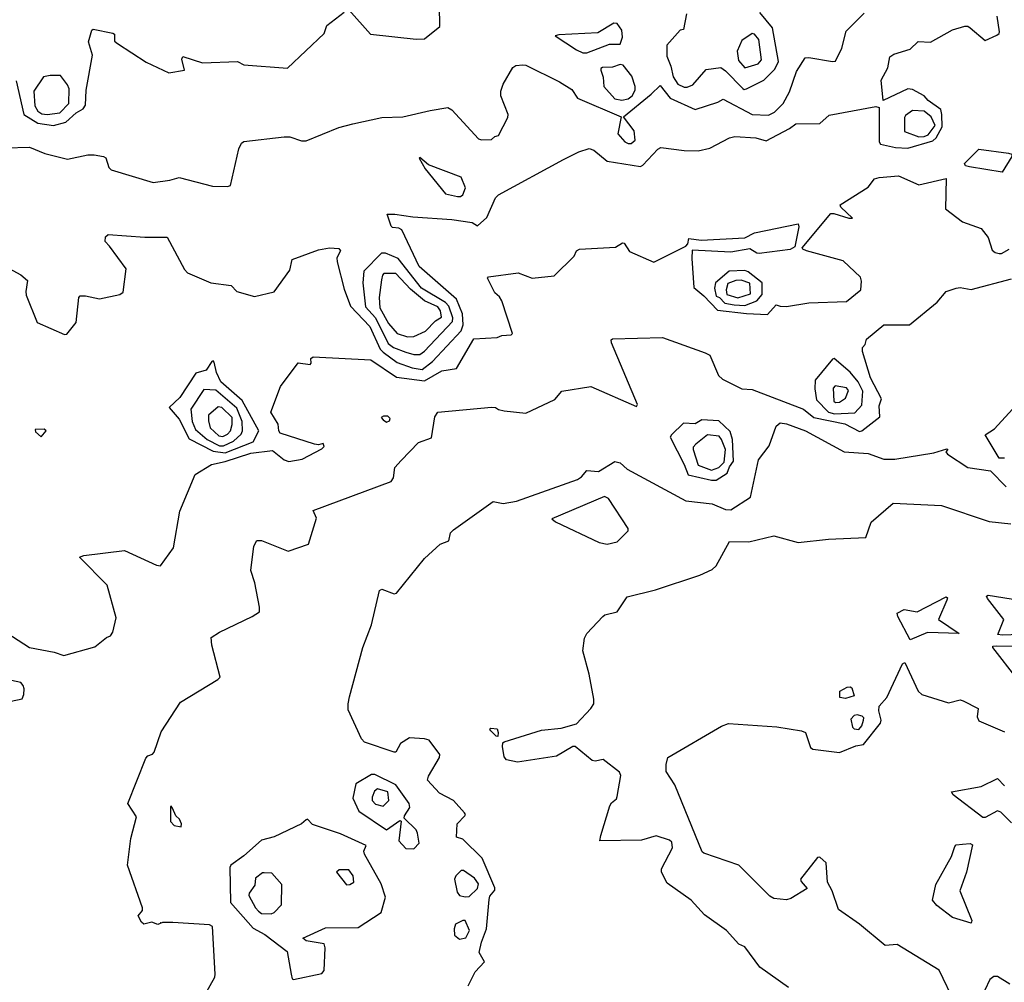
# Model space of a CAD drawing. Extents: x 524021 to 524228, y 3540195 to 3540426.
# Drawn here: x 524141 to 524162, y 3540252 to 3540273 of the extents above; entities that cross this region are included whole.
import ezdxf

# ---------------------------------------------------------------- set-up
doc = ezdxf.new("R2010")
doc.units = 0
doc.header["$MEASUREMENT"] = 0
doc.layers.add('Contours', color=7, linetype='Continuous')

msp = doc.modelspace()

# ---------------------------------------------------------------- linework, layer by layer
at = {"layer": 'Contours'}
for points in [[(524147.716, 3540273.156, 383.4), (524148.185, 3540272.63, 383.4), (524149.168, 3540272.524, 383.4), (524149.354, 3540272.529, 383.4), (524149.687, 3540272.799, 383.4), (524149.68, 3540273.255, 383.4)], [(524140.282, 3540270.168, 383.2), (524140.789, 3540270.184, 383.2), (524141.127, 3540270.044, 383.2), (524141.617, 3540269.924, 383.2), (524142.056, 3540270.016, 383.2), (524142.191, 3540270.017, 383.2), (524142.394, 3540269.982, 383.2), (524142.445, 3540269.948, 383.2), (524142.511, 3540269.742, 383.2), (524142.563, 3540269.693, 383.2), (524143.475, 3540269.416, 383.2), (524143.83, 3540269.468, 383.2), (524144.033, 3540269.526, 383.2), (524144.759, 3540269.333, 383.2), (524145.08, 3540269.327, 383.2), (524145.15, 3540269.353, 383.2), (524145.332, 3540270.147, 383.2), (524145.383, 3540270.265, 383.2), (524145.435, 3540270.301, 383.2), (524146.313, 3540270.404, 383.2), (524146.432, 3540270.403, 383.2), (524146.685, 3540270.315, 383.2), (524146.786, 3540270.316, 383.2), (524147.496, 3540270.606, 383.2), (524147.8, 3540270.69, 383.2), (524148.425, 3540270.826, 383.2), (524148.881, 3540270.837, 383.2), (524149.472, 3540270.978, 383.2), (524149.861, 3540271.041, 383.2), (524149.945, 3540270.993, 383.2), (524150.52, 3540270.363, 383.2), (524150.587, 3540270.341, 383.2), (524150.807, 3540270.35, 383.2), (524150.875, 3540270.415, 383.2), (524150.959, 3540270.436, 383.2), (524151.161, 3540270.823, 383.2), (524151.163, 3540270.89, 383.2), (524151.008, 3540271.296, 383.2), (524151.006, 3540271.397, 383.2), (524151.059, 3540271.549, 383.2), (524151.263, 3540271.906, 383.2), (524151.331, 3540271.948, 383.2), (524151.483, 3540271.963, 383.2), (524151.55, 3540271.958, 383.2), (524152.277, 3540271.6, 383.2), (524152.547, 3540271.429, 383.2), (524152.665, 3540271.246, 383.2), (524153.613, 3540270.84, 383.2), (524153.545, 3540270.468, 383.2), (524153.696, 3540270.299, 383.2), (524153.763, 3540270.262, 383.2), (524153.831, 3540270.26, 383.2), (524153.917, 3540270.333, 383.2), (524153.899, 3540270.536, 383.2), (524153.664, 3540270.84, 383.2), (524154.267, 3540271.33, 383.2), (524154.456, 3540271.517, 383.2), (524154.676, 3540271.243, 383.2), (524155.216, 3540270.995, 383.2), (524155.706, 3540271.158, 383.2), (524155.824, 3540271.225, 383.2), (524156.449, 3540270.888, 383.2), (524156.804, 3540270.878, 383.2), (524156.939, 3540270.939, 383.2), (524157.125, 3540271.127, 383.2), (524157.261, 3540271.38, 383.2), (524157.415, 3540271.819, 383.2), (524157.598, 3540272.116, 383.2), (524157.683, 3540272.127, 383.2), (524158.19, 3540272.035, 383.2), (524158.257, 3540272.045, 383.2), (524158.394, 3540272.326, 383.2), (524158.493, 3540272.698, 383.2), (524158.882, 3540273.087, 383.2)], [(524140.35, 3540267.548, 383), (524140.603, 3540267.412, 383), (524140.747, 3540267.292, 383), (524140.712, 3540267.056, 383), (524140.723, 3540266.971, 383), (524140.962, 3540266.38, 383), (524141.549, 3540266.124, 383), (524141.6, 3540266.129, 383), (524141.804, 3540266.38, 383), (524141.859, 3540266.92, 383), (524141.887, 3540266.956, 383), (524142.006, 3540266.957, 383), (524142.31, 3540266.894, 383), (524142.749, 3540266.986, 383), (524142.819, 3540267.039, 383), (524142.886, 3540267.545, 383), (524142.529, 3540268.039, 383), (524142.429, 3540268.137, 383), (524142.442, 3540268.238, 383), (524142.495, 3540268.287, 383), (524143.289, 3540268.233, 383), (524143.779, 3540268.23, 383), (524144.151, 3540267.529, 383), (524144.216, 3540267.461, 383), (524144.725, 3540267.238, 383), (524145.165, 3540267.184, 383), (524145.283, 3540267.053, 383), (524145.671, 3540266.943, 383), (524146.094, 3540267.046, 383), (524146.433, 3540267.512, 383), (524146.482, 3540267.748, 383), (524147.057, 3540267.955, 383), (524147.293, 3540268.001, 383), (524147.496, 3540267.988, 383), (524147.533, 3540267.934, 383), (524147.449, 3540267.782, 383), (524147.459, 3540267.697, 383), (524147.612, 3540267.106, 383), (524147.749, 3540266.735, 383), (524148.171, 3540266.295, 383), (524148.394, 3540265.805, 383), (524148.455, 3540265.738, 383), (524148.763, 3540265.515, 383), (524149.084, 3540265.399, 383), (524149.304, 3540265.366, 383), (524149.524, 3540265.535, 383), (524150.148, 3540266.2, 383), (524150.187, 3540266.329, 383), (524150.179, 3540266.566, 383), (524150.047, 3540266.887, 383), (524149.235, 3540267.596, 383), (524148.863, 3540268.39, 383), (524148.797, 3540268.428, 383), (524148.662, 3540268.441, 383), (524148.628, 3540268.471, 383), (524148.543, 3540268.728, 383), (524148.712, 3540268.732, 383), (524149.101, 3540268.673, 383), (524149.945, 3540268.613, 383), (524150.385, 3540268.545, 383), (524150.503, 3540268.474, 383), (524150.706, 3540268.66, 383), (524150.89, 3540269.083, 383), (524150.957, 3540269.15, 383), (524152.361, 3540269.915, 383), (524152.699, 3540270.079, 383), (524152.919, 3540270.151, 383), (524153.02, 3540270.116, 383), (524153.307, 3540269.875, 383), (524154.034, 3540269.762, 383), (524154.084, 3540269.788, 383), (524154.405, 3540270.136, 383), (524154.473, 3540270.175, 383), (524154.98, 3540270.108, 383), (524155.284, 3540270.099, 383), (524155.537, 3540270.161, 383), (524155.96, 3540270.384, 383), (524156.078, 3540270.411, 383), (524156.534, 3540270.386, 383), (524156.754, 3540270.318, 383), (524157.26, 3540270.583, 383), (524157.396, 3540270.689, 383), (524157.919, 3540270.693, 383), (524158.122, 3540270.876, 383), (524159.136, 3540271.064, 383), (524159.203, 3540271.042, 383), (524159.205, 3540270.299, 383), (524159.237, 3540270.249, 383), (524159.558, 3540270.177, 383), (524159.828, 3540270.16, 383), (524160.369, 3540270.316, 383), (524160.439, 3540270.384, 383), (524160.572, 3540270.62, 383), (524160.56, 3540270.89, 383), (524160.538, 3540270.994, 383), (524160.267, 3540271.194, 383), (524160.177, 3540271.296, 383), (524159.93, 3540271.43, 383), (524159.828, 3540271.448, 383), (524159.288, 3540271.194, 383), (524159.247, 3540271.634, 383), (524159.389, 3540271.897, 383), (524159.438, 3540272.14, 383), (524159.524, 3540272.195, 383), (524159.879, 3540272.307, 383), (524160.048, 3540272.472, 383), (524160.318, 3540272.459, 383), (524160.791, 3540272.727, 383), (524161.061, 3540272.802, 383), (524161.129, 3540272.801, 383), (524161.18, 3540272.767, 383), (524161.501, 3540272.494, 383), (524161.754, 3540272.611, 383), (524161.805, 3540272.647, 383), (524161.81, 3540272.681, 383), (524161.764, 3540273.019, 383)], [(524140.502, 3540271.622, 383.4), (524140.667, 3540270.89, 383.4), (524140.975, 3540270.701, 383.4), (524141.313, 3540270.65, 383.4), (524141.583, 3540270.722, 383.4), (524141.803, 3540270.925, 383.4), (524141.955, 3540271.015, 383.4), (524142.009, 3540271.093, 383.4), (524142.019, 3540271.414, 383.4), (524142.156, 3540272.174, 383.4), (524142.074, 3540272.461, 383.4), (524142.142, 3540272.715, 383.4), (524142.174, 3540272.736, 383.4), (524142.597, 3540272.653, 383.4), (524142.633, 3540272.63, 383.4), (524142.638, 3540272.478, 383.4), (524142.698, 3540272.425, 383.4), (524143.323, 3540272.02, 383.4), (524143.813, 3540271.795, 383.4), (524144.153, 3540271.853, 383.4), (524144.097, 3540272.09, 383.4), (524144.117, 3540272.149, 383.4), (524144.54, 3540272.012, 383.4), (524145.3, 3540272.04, 383.4), (524145.435, 3540271.968, 383.4), (524146.381, 3540271.891, 383.4), (524147.177, 3540272.647, 383.4), (524147.235, 3540272.816, 383.4), (524147.614, 3540273.106, 383.4)], [(524155.033, 3540273.07, 383.4), (524154.968, 3540272.732, 383.4), (524154.892, 3540272.715, 383.4), (524154.606, 3540272.394, 383.4), (524154.606, 3540272.157, 383.4), (524154.693, 3540271.938, 383.4), (524154.743, 3540271.708, 383.4), (524154.845, 3540271.547, 383.4), (524154.98, 3540271.481, 383.4), (524155.047, 3540271.483, 383.4), (524155.169, 3540271.532, 383.4), (524155.453, 3540271.866, 383.4), (524155.774, 3540271.909, 383.4), (524155.878, 3540271.836, 383.4), (524156.247, 3540271.456, 383.4), (524156.281, 3540271.434, 383.4), (524156.331, 3540271.445, 383.4), (524156.703, 3540271.632, 383.4), (524156.941, 3540271.87, 383.4), (524157.021, 3540272.039, 383.4), (524156.89, 3540272.766, 383.4), (524156.616, 3540273.103, 383.4)], [(524153.456, 3540272.867, 383.4), (524153.105, 3540272.661, 383.4), (524152.26, 3540272.619, 383.4), (524152.186, 3540272.597, 383.4), (524152.648, 3540272.291, 383.4), (524152.784, 3540272.223, 383.4), (524152.868, 3540272.226, 383.4), (524153.358, 3540272.415, 383.4), (524153.594, 3540272.413, 383.4), (524153.643, 3540272.563, 383.4), (524153.629, 3540272.715, 383.4), (524153.527, 3540272.862, 383.4), (524153.456, 3540272.867, 383.4)], [(524156.456, 3540272.647, 383.6), (524156.229, 3540272.495, 383.6), (524156.125, 3540272.259, 383.6), (524156.16, 3540272.056, 383.6), (524156.297, 3540271.901, 383.6), (524156.585, 3540271.988, 383.6), (524156.655, 3540272.073, 383.6), (524156.594, 3540272.512, 383.6), (524156.5, 3540272.633, 383.6), (524156.456, 3540272.647, 383.6)], [(524153.592, 3540271.972, 383.4), (524153.426, 3540271.916, 383.4), (524153.206, 3540271.907, 383.4), (524153.172, 3540271.889, 383.4), (524153.17, 3540271.853, 383.4), (524153.227, 3540271.701, 383.4), (524153.237, 3540271.499, 383.4), (524153.473, 3540271.228, 383.4), (524153.628, 3540271.198, 383.4), (524153.763, 3540271.229, 383.4), (524153.85, 3540271.296, 383.4), (524153.917, 3540271.414, 383.4), (524153.918, 3540271.499, 383.4), (524153.845, 3540271.718, 383.4), (524153.659, 3540271.955, 383.4), (524153.592, 3540271.972, 383.4)], [(524141.238, 3540271.735, 383.6), (524141.093, 3540271.704, 383.6), (524140.887, 3540271.397, 383.6), (524140.906, 3540271.076, 383.6), (524140.976, 3540270.958, 383.6), (524141.06, 3540270.904, 383.6), (524141.178, 3540270.892, 383.6), (524141.448, 3540270.922, 383.6), (524141.646, 3540271.127, 383.6), (524141.655, 3540271.448, 383.6), (524141.618, 3540271.532, 383.6), (524141.465, 3540271.733, 383.6), (524141.238, 3540271.735, 383.6)], [(524159.929, 3540270.975, 383.2), (524159.778, 3540270.867, 383.2), (524159.752, 3540270.823, 383.2), (524159.753, 3540270.519, 383.2), (524160.065, 3540270.405, 383.2), (524160.183, 3540270.414, 383.2), (524160.267, 3540270.451, 383.2), (524160.419, 3540270.654, 383.2), (524160.334, 3540270.84, 383.2), (524160.183, 3540270.962, 383.2), (524159.929, 3540270.975, 383.2)], [(524161.365, 3540270.136, 382.8), (524162.007, 3540270.05, 382.8), (524162.076, 3540270.029, 382.8), (524162.076, 3540269.978, 382.8), (524161.872, 3540269.638, 382.8), (524161.163, 3540269.755, 382.8), (524161.078, 3540269.777, 382.8), (524161.054, 3540269.826, 382.8), (524161.365, 3540270.136, 382.8)], [(524149.236, 3540269.944, 383.2), (524149.369, 3540269.708, 383.2), (524149.805, 3540269.167, 383.2), (524150.064, 3540269.113, 383.2), (524150.131, 3540269.113, 383.2), (524150.182, 3540269.149, 383.2), (524150.242, 3540269.302, 383.2), (524150.148, 3540269.531, 383.2), (524149.439, 3540269.795, 383.2), (524149.253, 3540269.959, 383.2), (524149.236, 3540269.944, 383.2)], [(524140.299, 3540259.658, 382.8), (524140.789, 3540259.334, 382.8), (524141.33, 3540259.236, 382.8), (524141.533, 3540259.163, 382.8), (524142.208, 3540259.349, 382.8), (524142.462, 3540259.557, 382.8), (524142.549, 3540259.589, 382.8), (524142.601, 3540259.673, 382.8), (524142.671, 3540259.977, 382.8), (524142.479, 3540260.687, 382.8), (524141.874, 3540261.295, 382.8), (524141.972, 3540261.333, 382.8), (524142.85, 3540261.436, 382.8), (524143.543, 3540261.124, 382.8), (524143.63, 3540261.109, 382.8), (524143.915, 3540261.494, 382.8), (524144.047, 3540262.292, 382.8), (524144.384, 3540263.086, 382.8), (524144.738, 3540263.305, 382.8), (524145.029, 3540263.37, 382.8), (524145.587, 3540263.546, 382.8), (524146.06, 3540263.609, 382.8), (524146.313, 3540263.405, 382.8), (524146.415, 3540263.368, 382.8), (524146.702, 3540263.42, 382.8), (524147.124, 3540263.644, 382.8), (524147.176, 3540263.694, 382.8), (524147.158, 3540263.756, 382.8), (524147.057, 3540263.73, 382.8), (524146.972, 3540263.743, 382.8), (524146.226, 3540263.981, 382.8), (524146.194, 3540264.032, 382.8), (524146.178, 3540264.176, 382.8), (524146.021, 3540264.437, 382.8), (524146.229, 3540264.995, 382.8), (524146.617, 3540265.504, 382.8), (524146.871, 3540265.47, 382.8), (524146.895, 3540265.501, 382.8), (524146.891, 3540265.603, 382.8), (524146.938, 3540265.636, 382.8), (524148.189, 3540265.572, 382.8), (524148.746, 3540265.197, 382.8), (524149.354, 3540265.114, 382.8), (524149.726, 3540265.333, 382.8), (524150.048, 3540265.383, 382.8), (524150.419, 3540266.028, 382.8), (524150.925, 3540266.055, 382.8), (524151.027, 3540266.097, 382.8), (524151.229, 3540266.116, 382.8), (524151.256, 3540266.143, 382.8), (524151.028, 3540266.853, 382.8), (524150.976, 3540266.94, 382.8), (524150.873, 3540267.022, 382.8), (524150.719, 3540267.343, 382.8), (524150.739, 3540267.371, 382.8), (524151.381, 3540267.456, 382.8), (524151.686, 3540267.339, 382.8), (524152.159, 3540267.395, 382.8), (524152.593, 3540267.816, 382.8), (524152.648, 3540267.934, 382.8), (524152.713, 3540267.968, 382.8), (524153.493, 3540268.015, 382.8), (524153.645, 3540268.105, 382.8), (524153.679, 3540268.103, 382.8), (524153.797, 3540267.917, 382.8), (524154.321, 3540267.69, 382.8), (524155.014, 3540268.036, 382.8), (524155.059, 3540268.086, 382.8), (524155.081, 3540268.201, 382.8), (524155.351, 3540268.164, 382.8), (524156.297, 3540268.213, 382.8), (524156.5, 3540268.323, 382.8), (524157.446, 3540268.519, 382.8), (524157.467, 3540268.458, 382.8), (524157.38, 3540268.018, 382.8), (524157.277, 3540267.966, 382.8), (524156.602, 3540267.879, 382.8), (524156.551, 3540267.883, 382.8), (524156.399, 3540267.976, 382.8), (524155.993, 3540267.909, 382.8), (524155.156, 3540267.951, 382.8), (524155.144, 3540267.765, 382.8), (524155.19, 3540267.14, 382.8), (524155.402, 3540266.962, 382.8), (524155.7, 3540266.65, 382.8), (524156.331, 3540266.577, 382.8), (524156.787, 3540266.554, 382.8), (524156.973, 3540266.765, 382.8), (524157.058, 3540266.734, 382.8), (524157.193, 3540266.731, 382.8), (524157.683, 3540266.806, 382.8), (524158.494, 3540266.833, 382.8), (524158.806, 3540267.089, 382.8), (524158.822, 3540267.275, 382.8), (524158.798, 3540267.365, 382.8), (524158.426, 3540267.715, 382.8), (524157.632, 3540267.933, 382.8), (524157.548, 3540267.971, 382.8), (524157.539, 3540268.002, 382.8), (524158.156, 3540268.741, 382.8), (524158.223, 3540268.746, 382.8), (524158.544, 3540268.641, 382.8), (524158.627, 3540268.644, 382.8), (524158.375, 3540268.884, 382.8), (524158.36, 3540268.931, 382.8), (524158.967, 3540269.317, 382.8), (524159.102, 3540269.494, 382.8), (524159.203, 3540269.526, 382.8), (524159.625, 3540269.559, 382.8), (524160.065, 3540269.367, 382.8), (524160.656, 3540269.505, 382.8), (524160.642, 3540268.846, 382.8), (524161.011, 3540268.561, 382.8), (524161.416, 3540268.419, 382.8), (524161.566, 3540268.221, 382.8), (524161.653, 3540267.95, 382.8), (524161.718, 3540267.9, 382.8), (524161.805, 3540267.879, 382.8), (524161.855, 3540267.88, 382.8), (524162.024, 3540267.968, 382.8)], [(524148.423, 3540267.883, 383.2), (524148.035, 3540267.495, 383.2), (524148.015, 3540267.241, 383.2), (524148.07, 3540266.718, 383.2), (524148.292, 3540266.481, 383.2), (524148.562, 3540265.924, 383.2), (524148.678, 3540265.836, 383.2), (524148.949, 3540265.735, 383.2), (524149.118, 3540265.685, 383.2), (524149.253, 3540265.685, 383.2), (524149.354, 3540265.76, 383.2), (524149.962, 3540266.404, 383.2), (524149.965, 3540266.481, 383.2), (524149.881, 3540266.735, 383.2), (524149.81, 3540266.816, 383.2), (524149.284, 3540267.123, 383.2), (524148.78, 3540267.765, 383.2), (524148.51, 3540267.884, 383.2), (524148.423, 3540267.883, 383.2)], [(524155.955, 3540267.495, 383), (524155.655, 3540267.241, 383), (524155.634, 3540267.123, 383), (524155.672, 3540266.954, 383), (524155.742, 3540266.92, 383), (524155.858, 3540266.8, 383), (524156.061, 3540266.763, 383), (524156.297, 3540266.749, 383), (524156.553, 3540266.853, 383), (524156.67, 3540266.988, 383), (524156.669, 3540267.242, 383), (524156.365, 3540267.48, 383), (524156.297, 3540267.506, 383), (524155.955, 3540267.495, 383)], [(524144.604, 3540251.834, 382.6), (524144.807, 3540252.189, 382.6), (524144.815, 3540252.257, 382.6), (524144.761, 3540253.287, 382.6), (524144.692, 3540253.326, 382.6), (524143.898, 3540253.377, 382.6), (524143.678, 3540253.38, 382.6), (524143.577, 3540253.335, 382.6), (524143.441, 3540253.382, 382.6), (524143.273, 3540253.342, 382.6), (524143.222, 3540253.384, 382.6), (524143.146, 3540253.524, 382.6), (524143.239, 3540253.637, 382.6), (524143.242, 3540253.693, 382.6), (524142.916, 3540254.622, 382.6), (524142.985, 3540255.196, 382.6), (524143.112, 3540255.669, 382.6), (524142.922, 3540255.957, 382.6), (524143.312, 3540256.936, 382.6), (524143.355, 3540256.987, 382.6), (524143.458, 3540257.024, 382.6), (524143.491, 3540257.071, 382.6), (524143.647, 3540257.511, 382.6), (524144.067, 3540258.154, 382.6), (524144.877, 3540258.641, 382.6), (524144.923, 3540258.693, 382.6), (524144.741, 3540259.386, 382.6), (524144.728, 3540259.555, 382.6), (524144.911, 3540259.671, 382.6), (524145.621, 3540260.01, 382.6), (524145.775, 3540260.112, 382.6), (524145.777, 3540260.214, 382.6), (524145.676, 3540260.737, 382.6), (524145.592, 3540261.008, 382.6), (524145.654, 3540261.531, 382.6), (524145.722, 3540261.657, 382.6), (524145.823, 3540261.653, 382.6), (524146.398, 3540261.426, 382.6), (524146.837, 3540261.577, 382.6), (524147.01, 3540262.14, 382.6), (524146.938, 3540262.308, 382.6), (524148.629, 3540262.934, 382.6), (524148.683, 3540263.018, 382.6), (524148.71, 3540263.238, 382.6), (524148.848, 3540263.39, 382.6), (524149.219, 3540263.777, 382.6), (524149.507, 3540263.88, 382.6), (524149.574, 3540264.336, 382.6), (524149.641, 3540264.435, 382.6), (524150.807, 3540264.543, 382.6), (524150.892, 3540264.541, 382.6), (524150.959, 3540264.493, 382.6), (524151.077, 3540264.467, 382.6), (524151.55, 3540264.418, 382.6), (524152.175, 3540264.711, 382.6), (524152.327, 3540264.895, 382.6), (524152.953, 3540264.994, 382.6), (524153.949, 3540264.557, 382.6), (524153.97, 3540264.606, 382.6), (524153.406, 3540265.941, 382.6), (524153.394, 3540266.008, 382.6), (524153.426, 3540266.028, 382.6), (524154.507, 3540266.056, 382.6), (524155.436, 3540265.724, 382.6), (524155.537, 3540265.67, 382.6), (524155.72, 3540265.231, 382.6), (524155.808, 3540265.151, 382.6), (524156.23, 3540264.942, 382.6), (524156.449, 3540264.929, 382.6), (524157.564, 3540264.506, 382.6), (524157.79, 3540264.319, 382.6), (524158.46, 3540264.185, 382.6), (524158.781, 3540264.017, 382.6), (524158.831, 3540264.03, 382.6), (524159.216, 3540264.336, 382.6), (524159.206, 3540264.572, 382.6), (524159.253, 3540264.724, 382.6), (524159.019, 3540265.18, 382.6), (524158.847, 3540265.755, 382.6), (524158.846, 3540265.839, 382.6), (524158.899, 3540265.907, 382.6), (524158.933, 3540266.023, 382.6), (524159.304, 3540266.327, 382.6), (524159.862, 3540266.328, 382.6), (524160.463, 3540266.819, 382.6), (524160.656, 3540267.051, 382.6), (524160.876, 3540267.127, 382.6), (524160.96, 3540267.139, 382.6), (524161.197, 3540267.095, 382.6), (524162.075, 3540267.331, 382.6)], [(524148.472, 3540267.444, 383.4), (524148.44, 3540267.41, 383.4), (524148.42, 3540267.309, 383.4), (524148.37, 3540266.92, 383.4), (524148.381, 3540266.701, 383.4), (524148.575, 3540266.363, 383.4), (524148.763, 3540266.141, 383.4), (524148.983, 3540266.073, 383.4), (524149.118, 3540266.079, 383.4), (524149.371, 3540266.192, 383.4), (524149.59, 3540266.414, 383.4), (524149.723, 3540266.498, 383.4), (524149.696, 3540266.633, 383.4), (524149.643, 3540266.718, 383.4), (524149.354, 3540266.853, 383.4), (524149.047, 3540267.106, 383.4), (524148.73, 3540267.444, 383.4), (524148.472, 3540267.444, 383.4)], [(524156.102, 3540267.292, 383.2), (524155.925, 3540267.224, 383.2), (524155.888, 3540267.089, 383.2), (524155.905, 3540266.988, 383.2), (524156.145, 3540266.915, 383.2), (524156.414, 3540267.005, 383.2), (524156.399, 3540267.23, 383.2), (524156.213, 3540267.295, 383.2), (524156.102, 3540267.292, 383.2)], [(524144.742, 3540265.535, 383), (524144.624, 3540265.347, 383), (524144.398, 3540265.282, 383), (524144.049, 3540264.758, 383), (524143.818, 3540264.538, 383), (524144.033, 3540264.285, 383), (524144.255, 3540263.863, 383), (524144.776, 3540263.592, 383), (524145.029, 3540263.555, 383), (524145.64, 3540263.795, 383), (524145.761, 3540264.032, 383), (524145.401, 3540264.694, 383), (524144.936, 3540265.096, 383), (524144.842, 3540265.299, 383), (524144.793, 3540265.518, 383), (524144.776, 3540265.552, 383), (524144.742, 3540265.535, 383)], [(524158.23, 3540265.603, 382.8), (524158.19, 3540265.587, 382.8), (524157.817, 3540265.13, 382.8), (524157.814, 3540264.944, 382.8), (524157.849, 3540264.707, 382.8), (524158.105, 3540264.437, 382.8), (524158.24, 3540264.4, 382.8), (524158.679, 3540264.42, 382.8), (524158.832, 3540264.589, 382.8), (524158.848, 3540264.893, 382.8), (524158.749, 3540265.096, 382.8), (524158.578, 3540265.302, 382.8), (524158.23, 3540265.603, 382.8)], [(524144.567, 3540264.927, 383.2), (524144.289, 3540264.505, 383.2), (524144.317, 3540264.234, 383.2), (524144.392, 3540264.065, 383.2), (524144.639, 3540263.846, 383.2), (524144.911, 3540263.707, 383.2), (524144.996, 3540263.71, 383.2), (524145.215, 3540263.811, 383.2), (524145.382, 3540263.964, 383.2), (524145.407, 3540264.032, 383.2), (524145.403, 3540264.234, 383.2), (524145.285, 3540264.522, 383.2), (524144.827, 3540264.912, 383.2), (524144.567, 3540264.927, 383.2)], [(524158.252, 3540265.011, 383), (524158.206, 3540264.961, 383), (524158.221, 3540264.674, 383), (524158.257, 3540264.649, 383), (524158.342, 3540264.655, 383), (524158.477, 3540264.741, 383), (524158.538, 3540264.91, 383), (524158.494, 3540264.964, 383), (524158.252, 3540265.011, 383)], [(524144.88, 3540264.555, 383.4), (524144.675, 3540264.37, 383.4), (524144.671, 3540264.251, 383.4), (524144.709, 3540264.096, 383.4), (524144.894, 3540263.928, 383.4), (524144.979, 3540263.91, 383.4), (524145.08, 3540263.962, 383.4), (524145.148, 3540264.032, 383.4), (524145.184, 3540264.167, 383.4), (524145.182, 3540264.319, 383.4), (524144.962, 3540264.54, 383.4), (524144.88, 3540264.555, 383.4)], [(524161.923, 3540263.439, 382.4), (524161.805, 3540263.44, 382.4), (524161.501, 3540263.947, 382.4), (524161.703, 3540264.08, 382.4), (524162.092, 3540264.506, 382.4)], [(524148.462, 3540264.353, 382.8), (524148.416, 3540264.319, 382.8), (524148.459, 3540264.268, 382.8), (524148.526, 3540264.223, 382.8), (524148.594, 3540264.251, 382.8), (524148.607, 3540264.302, 382.8), (524148.56, 3540264.351, 382.8), (524148.462, 3540264.353, 382.8)], [(524155.361, 3540264.268, 382.6), (524155.216, 3540264.186, 382.6), (524154.963, 3540264.196, 382.6), (524154.701, 3540263.947, 382.6), (524154.679, 3540263.896, 382.6), (524154.98, 3540263.305, 382.6), (524155.064, 3540263.082, 382.6), (524155.571, 3540262.966, 382.6), (524155.672, 3540262.967, 382.6), (524155.909, 3540263.119, 382.6), (524155.961, 3540263.254, 382.6), (524156.046, 3540263.373, 382.6), (524156.029, 3540263.846, 382.6), (524155.976, 3540264.018, 382.6), (524155.727, 3540264.251, 382.6), (524155.361, 3540264.268, 382.6)], [(524140.918, 3540264.065, 383), (524140.925, 3540264.015, 383), (524141.043, 3540263.905, 383), (524141.153, 3540264.032, 383), (524141.11, 3540264.068, 383), (524140.918, 3540264.065, 383)], [(524150.298, 3540252.003, 382.4), (524150.452, 3540252.308, 382.4), (524150.649, 3540252.527, 382.4), (524150.538, 3540252.73, 382.4), (524150.587, 3540252.949, 382.4), (524150.694, 3540253.237, 382.4), (524150.752, 3540253.879, 382.4), (524150.771, 3540253.946, 382.4), (524150.878, 3540254.081, 382.4), (524150.875, 3540254.132, 382.4), (524150.602, 3540254.774, 382.4), (524150.182, 3540255.182, 382.4), (524150.047, 3540255.23, 382.4), (524150.061, 3540255.517, 382.4), (524150.223, 3540255.686, 382.4), (524150.239, 3540255.72, 382.4), (524150.219, 3540255.754, 382.4), (524149.979, 3540256.019, 382.4), (524149.675, 3540256.18, 382.4), (524149.42, 3540256.463, 382.4), (524149.438, 3540256.548, 382.4), (524149.676, 3540256.953, 382.4), (524149.685, 3540257.021, 382.4), (524149.456, 3540257.326, 382.4), (524149.354, 3540257.36, 382.4), (524149.03, 3540257.376, 382.4), (524148.831, 3540257.257, 382.4), (524148.729, 3540257.071, 382.4), (524148.695, 3540257.068, 382.4), (524148.053, 3540257.288, 382.4), (524147.988, 3540257.359, 382.4), (524147.698, 3540257.984, 382.4), (524147.695, 3540258.119, 382.4), (524147.73, 3540258.271, 382.4), (524148.016, 3540259.335, 382.4), (524148.206, 3540259.825, 382.4), (524148.374, 3540260.57, 382.4), (524148.425, 3540260.605, 382.4), (524148.695, 3540260.498, 382.4), (524148.746, 3540260.512, 382.4), (524149.354, 3540261.269, 382.4), (524149.692, 3540261.574, 382.4), (524149.876, 3540261.65, 382.4), (524149.913, 3540261.819, 382.4), (524149.977, 3540261.886, 382.4), (524150.841, 3540262.498, 382.4), (524151.06, 3540262.456, 382.4), (524151.348, 3540262.508, 382.4), (524152.665, 3540262.981, 382.4), (524152.752, 3540263.035, 382.4), (524152.868, 3540263.172, 382.4), (524153.121, 3540263.15, 382.4), (524153.476, 3540263.371, 382.4), (524153.594, 3540263.339, 382.4), (524153.747, 3540263.202, 382.4), (524155.014, 3540262.513, 382.4), (524155.588, 3540262.448, 382.4), (524155.872, 3540262.325, 382.4), (524155.993, 3540262.323, 382.4), (524156.419, 3540262.596, 382.4), (524156.593, 3540263.407, 382.4), (524156.819, 3540263.711, 382.4), (524156.975, 3540264.133, 382.4), (524157.058, 3540264.203, 382.4), (524157.193, 3540264.184, 382.4), (524157.606, 3540264.032, 382.4), (524158.443, 3540263.575, 382.4), (524158.967, 3540263.545, 382.4), (524159.304, 3540263.422, 382.4), (524159.541, 3540263.42, 382.4), (524160.386, 3540263.555, 382.4), (524160.669, 3540263.643, 382.4), (524160.69, 3540263.626, 382.4), (524160.65, 3540263.575, 382.4), (524160.688, 3540263.525, 382.4), (524161.129, 3540263.24, 382.4), (524161.619, 3540263.168, 382.4), (524161.957, 3540262.821, 382.4)], [(524155.482, 3540263.947, 382.8), (524155.231, 3540263.744, 382.8), (524155.175, 3540263.677, 382.8), (524155.172, 3540263.626, 382.8), (524155.279, 3540263.288, 382.8), (524155.571, 3540263.183, 382.8), (524155.727, 3540263.238, 382.8), (524155.844, 3540263.356, 382.8), (524155.874, 3540263.626, 382.8), (524155.791, 3540263.847, 382.8), (524155.74, 3540263.916, 382.8), (524155.482, 3540263.947, 382.8)], [(524153.255, 3540262.613, 382.4), (524152.115, 3540262.123, 382.4), (524152.192, 3540262.058, 382.4), (524153.138, 3540261.612, 382.4), (524153.307, 3540261.577, 382.4), (524153.527, 3540261.63, 382.4), (524153.763, 3540261.867, 382.4), (524153.765, 3540261.92, 382.4), (524153.341, 3540262.565, 382.4), (524153.255, 3540262.613, 382.4)], [(524157.238, 3540251.97, 382.2), (524156.618, 3540252.407, 382.2), (524156.297, 3540252.85, 382.2), (524156.162, 3540252.908, 382.2), (524155.893, 3540253.203, 382.2), (524155.421, 3540253.541, 382.2), (524155.132, 3540253.862, 382.2), (524154.611, 3540254.233, 382.2), (524154.489, 3540254.47, 382.2), (524154.491, 3540254.537, 382.2), (524154.728, 3540254.994, 382.2), (524154.709, 3540255.116, 382.2), (524154.659, 3540255.165, 382.2), (524154.372, 3540255.252, 382.2), (524154.051, 3540255.161, 382.2), (524153.155, 3540255.146, 382.2), (524153.171, 3540255.264, 382.2), (524153.371, 3540255.906, 382.2), (524153.406, 3540255.973, 382.2), (524153.51, 3540256.055, 382.2), (524153.53, 3540256.109, 382.2), (524153.606, 3540256.565, 382.2), (524153.581, 3540256.632, 382.2), (524153.223, 3540256.907, 382.2), (524153.054, 3540256.871, 382.2), (524152.986, 3540256.885, 382.2), (524152.615, 3540257.19, 382.2), (524152.564, 3540257.19, 382.2), (524152.209, 3540256.984, 382.2), (524151.365, 3540256.849, 382.2), (524151.128, 3540256.905, 382.2), (524151.077, 3540256.965, 382.2), (524151.045, 3540257.19, 382.2), (524151.051, 3540257.274, 382.2), (524151.077, 3540257.296, 382.2), (524151.888, 3540257.547, 382.2), (524152.311, 3540257.592, 382.2), (524152.648, 3540257.682, 382.2), (524152.955, 3540258.018, 382.2), (524153.022, 3540258.119, 382.2), (524153.023, 3540258.22, 382.2), (524152.924, 3540258.761, 382.2), (524152.781, 3540259.268, 382.2), (524152.817, 3540259.538, 382.2), (524152.868, 3540259.641, 382.2), (524153.217, 3540260.011, 382.2), (524153.257, 3540260.042, 382.2), (524153.527, 3540260.108, 382.2), (524153.747, 3540260.435, 382.2), (524154.355, 3540260.585, 382.2), (524155.318, 3540260.906, 382.2), (524155.588, 3540261.026, 382.2), (524155.671, 3540261.109, 382.2), (524155.96, 3540261.634, 382.2), (524156.382, 3540261.629, 382.2), (524156.923, 3540261.758, 382.2), (524157.446, 3540261.612, 382.2), (524158.105, 3540261.687, 382.2), (524158.916, 3540261.724, 382.2), (524159.034, 3540262.055, 382.2), (524159.507, 3540262.462, 382.2), (524160.555, 3540262.413, 382.2), (524161.585, 3540262.069, 382.2), (524162.058, 3540262.019, 382.2)], [(524160.656, 3540260.435, 382), (524160.686, 3540260.416, 382), (524160.673, 3540260.366, 382), (524160.487, 3540259.943, 382), (524160.936, 3540259.639, 382), (524160.251, 3540259.659, 382), (524159.878, 3540259.504, 382), (524159.606, 3540260.011, 382), (524159.592, 3540260.082, 382), (524159.744, 3540260.16, 382), (524160.031, 3540260.109, 382), (524160.656, 3540260.435, 382)], [(524162.261, 3540259.622, 382), (524161.872, 3540259.601, 382), (524161.775, 3540259.622, 382), (524161.909, 3540259.943, 382), (524161.551, 3540260.399, 382), (524161.531, 3540260.45, 382), (524161.568, 3540260.47, 382), (524162.244, 3540260.361, 382)], [(524162.193, 3540258.659, 382), (524161.67, 3540259.335, 382), (524161.67, 3540259.369, 382), (524161.754, 3540259.375, 382), (524162.261, 3540259.368, 382)], [(524160.859, 3540251.604, 382), (524160.504, 3540252.343, 382), (524159.592, 3540252.897, 382), (524159.334, 3540252.882, 382), (524158.781, 3540253.339, 382), (524158.322, 3540253.659, 382), (524158.189, 3540254.064, 382), (524158.085, 3540254.25, 382), (524158.056, 3540254.673, 382), (524157.919, 3540254.793, 382), (524157.869, 3540254.788, 382), (524157.503, 3540254.318, 382), (524157.514, 3540254.267, 382), (524157.646, 3540254.115, 382), (524157.294, 3540253.895, 382), (524157.193, 3540253.872, 382), (524156.923, 3540253.896, 382), (524156.838, 3540253.948, 382), (524156.162, 3540254.623, 382), (524155.402, 3540254.879, 382), (524155.366, 3540254.909, 382), (524154.777, 3540256.362, 382), (524154.588, 3540256.649, 382), (524154.587, 3540256.801, 382), (524154.625, 3540256.953, 382), (524155.791, 3540257.629, 382), (524155.943, 3540257.693, 382), (524156.99, 3540257.617, 382), (524157.525, 3540257.528, 382), (524157.608, 3540257.494, 382), (524157.718, 3540257.173, 382), (524157.767, 3540257.137, 382), (524157.885, 3540257.118, 382), (524158.342, 3540257.062, 382), (524158.696, 3540257.209, 382), (524158.865, 3540257.232, 382), (524159.236, 3540257.697, 382), (524159.251, 3540257.764, 382), (524159.2, 3540257.967, 382), (524159.202, 3540258.068, 382), (524159.371, 3540258.254, 382), (524159.71, 3540258.98, 382), (524159.761, 3540259.014, 382), (524160.052, 3540258.389, 382), (524160.126, 3540258.322, 382), (524160.707, 3540258.139, 382), (524160.96, 3540258.201, 382), (524161.028, 3540258.182, 382), (524161.349, 3540258.018, 382), (524161.328, 3540257.832, 382), (524161.363, 3540257.747, 382), (524161.923, 3540257.512, 382)], [(524140.147, 3540258.123, 382.8), (524140.637, 3540258.223, 382.8), (524140.671, 3540258.316, 382.8), (524140.674, 3540258.44, 382.8), (524140.654, 3540258.516, 382.8), (524140.603, 3540258.577, 382.8), (524140.164, 3540258.674, 382.8)], [(524158.51, 3540258.475, 382), (524158.578, 3540258.486, 382), (524158.612, 3540258.462, 382), (524158.663, 3540258.288, 382), (524158.477, 3540258.233, 382), (524158.349, 3540258.254, 382), (524158.352, 3540258.389, 382), (524158.51, 3540258.475, 382)], [(524158.867, 3540257.764, 382.2), (524158.875, 3540257.815, 382.2), (524158.837, 3540257.849, 382.2), (524158.73, 3540257.881, 382.2), (524158.663, 3540257.862, 382.2), (524158.592, 3540257.781, 382.2), (524158.627, 3540257.612, 382.2), (524158.663, 3540257.576, 382.2), (524158.766, 3540257.561, 382.2), (524158.831, 3540257.637, 382.2), (524158.867, 3540257.764, 382.2)], [(524150.79, 3540257.587, 382.2), (524150.925, 3540257.573, 382.2), (524150.951, 3540257.494, 382.2), (524150.942, 3540257.409, 382.2), (524150.908, 3540257.413, 382.2), (524150.789, 3540257.528, 382.2), (524150.769, 3540257.561, 382.2), (524150.79, 3540257.587, 382.2)], [(524148.205, 3540256.582, 382.6), (524147.867, 3540256.379, 382.6), (524147.797, 3540256.075, 382.6), (524147.931, 3540255.788, 382.6), (524148.526, 3540255.388, 382.6), (524148.814, 3540255.586, 382.6), (524148.847, 3540255.576, 382.6), (524148.796, 3540255.146, 382.6), (524148.949, 3540254.979, 382.6), (524149.118, 3540254.976, 382.6), (524149.238, 3540255.095, 382.6), (524149.204, 3540255.315, 382.6), (524149.168, 3540255.384, 382.6), (524148.912, 3540255.636, 382.6), (524148.916, 3540255.686, 382.6), (524149.034, 3540255.872, 382.6), (524149.019, 3540255.957, 382.6), (524148.734, 3540256.362, 382.6), (524148.273, 3540256.586, 382.6), (524148.205, 3540256.582, 382.6)], [(524162.075, 3540255.534, 381.8), (524161.839, 3540255.769, 381.8), (524161.771, 3540255.795, 381.8), (524161.501, 3540255.651, 381.8), (524161.45, 3540255.652, 381.8), (524160.808, 3540256.142, 381.8), (524160.774, 3540256.207, 381.8), (524161.416, 3540256.327, 381.8), (524161.771, 3540256.496, 381.8), (524161.923, 3540256.336, 381.8)], [(524148.336, 3540256.277, 382.8), (524148.27, 3540256.227, 382.8), (524148.219, 3540256.092, 382.8), (524148.22, 3540256.024, 382.8), (524148.29, 3540255.941, 382.8), (524148.459, 3540255.897, 382.8), (524148.576, 3540256.024, 382.8), (524148.555, 3540256.21, 382.8), (524148.336, 3540256.277, 382.8)], [(524143.846, 3540255.889, 382.6), (524143.846, 3540255.568, 382.6), (524143.927, 3540255.483, 382.6), (524144.077, 3540255.45, 382.6), (524144.085, 3540255.517, 382.6), (524144.044, 3540255.619, 382.6), (524143.966, 3540255.686, 382.6), (524143.894, 3540255.855, 382.6), (524143.864, 3540255.902, 382.6), (524143.846, 3540255.889, 382.6)], [(524146.791, 3540255.602, 382.6), (524146.685, 3540255.515, 382.6), (524146.094, 3540255.231, 382.6), (524145.823, 3540255.162, 382.6), (524145.435, 3540254.825, 382.6), (524145.155, 3540254.622, 382.6), (524145.135, 3540254.571, 382.6), (524145.147, 3540253.811, 382.6), (524145.638, 3540253.253, 382.6), (524145.891, 3540253.119, 382.6), (524146.379, 3540252.747, 382.6), (524146.461, 3540252.257, 382.6), (524146.488, 3540252.155, 382.6), (524146.516, 3540252.14, 382.6), (524147.124, 3540252.273, 382.6), (524147.175, 3540252.338, 382.6), (524147.202, 3540252.831, 382.6), (524147.178, 3540252.916, 382.6), (524146.786, 3540252.981, 382.6), (524146.717, 3540253.034, 382.6), (524147.209, 3540253.258, 382.6), (524147.918, 3540253.27, 382.6), (524148.415, 3540253.591, 382.6), (524148.506, 3540253.929, 382.6), (524148.41, 3540254.216, 382.6), (524148.052, 3540254.858, 382.6), (524148.04, 3540254.926, 382.6), (524148.086, 3540255.044, 382.6), (524147.53, 3540255.302, 382.6), (524146.922, 3540255.499, 382.6), (524146.82, 3540255.615, 382.6), (524146.791, 3540255.602, 382.6)], [(524161.011, 3540255.078, 381.8), (524161.18, 3540255.086, 381.8), (524161.226, 3540255.061, 381.8), (524161.097, 3540254.47, 381.8), (524160.955, 3540254.064, 381.8), (524161.216, 3540253.422, 381.8), (524161.197, 3540253.363, 381.8), (524160.791, 3540253.488, 381.8), (524160.453, 3540253.743, 381.8), (524160.359, 3540253.862, 381.8), (524160.433, 3540254.2, 381.8), (524160.775, 3540254.808, 381.8), (524160.842, 3540255.027, 381.8), (524160.876, 3540255.063, 381.8), (524161.011, 3540255.078, 381.8)], [(524145.877, 3540254.453, 382.8), (524145.84, 3540254.453, 382.8), (524145.688, 3540254.337, 382.8), (524145.673, 3540254.183, 382.8), (524145.553, 3540254.014, 382.8), (524145.548, 3540253.963, 382.8), (524145.687, 3540253.693, 382.8), (524145.756, 3540253.624, 382.8), (524145.823, 3540253.573, 382.8), (524146.026, 3540253.562, 382.8), (524146.094, 3540253.592, 382.8), (524146.25, 3540253.76, 382.8), (524146.261, 3540254.2, 382.8), (524146.043, 3540254.444, 382.8), (524145.877, 3540254.453, 382.8)], [(524147.501, 3540254.521, 382.8), (524147.446, 3540254.47, 382.8), (524147.665, 3540254.197, 382.8), (524147.732, 3540254.201, 382.8), (524147.818, 3540254.25, 382.8), (524147.804, 3540254.385, 382.8), (524147.716, 3540254.521, 382.8), (524147.501, 3540254.521, 382.8)], [(524150.144, 3540254.504, 382.6), (524150.03, 3540254.385, 382.6), (524150, 3540254.318, 382.6), (524150.06, 3540254.031, 382.6), (524150.114, 3540253.961, 382.6), (524150.233, 3540253.932, 382.6), (524150.317, 3540253.943, 382.6), (524150.501, 3540254.115, 382.6), (524150.521, 3540254.216, 382.6), (524150.435, 3540254.336, 382.6), (524150.199, 3540254.502, 382.6), (524150.144, 3540254.504, 382.6)], [(524143.627, 3540253.372, 382.6), (524143.632, 3540253.372, 382.6), (524143.627, 3540253.372, 382.6), (524143.627, 3540253.372, 382.6)], [(524150.185, 3540253.422, 382.6), (524150.024, 3540253.338, 382.6), (524149.994, 3540253.237, 382.6), (524150, 3540253.101, 382.6), (524150.114, 3540253.015, 382.6), (524150.25, 3540253.044, 382.6), (524150.327, 3540253.203, 382.6), (524150.233, 3540253.422, 382.6), (524150.185, 3540253.422, 382.6)], [(524162.038, 3540252.037, 382), (524161.771, 3540252.209, 382), (524161.686, 3540252.209, 382), (524161.602, 3540252.139, 382), (524161.384, 3540251.682, 382)]]:
    msp.add_polyline3d(points, dxfattribs=at)

doc.saveas('drawing.dxf')
